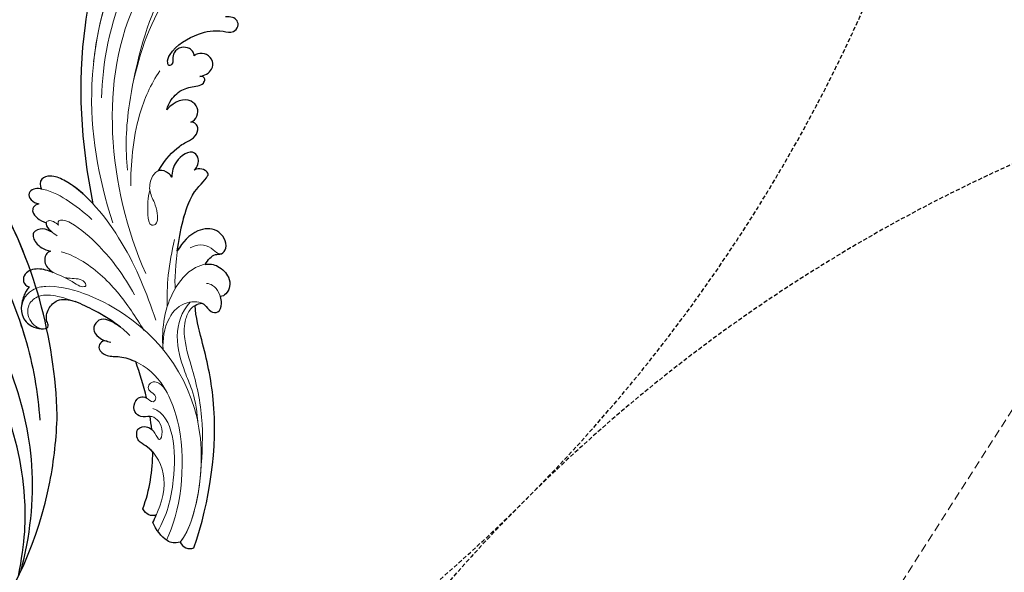
# Model space of a CAD drawing. Units: millimetres. Extents: x 282 to 2802, y 240 to 2022.
# Drawn here: x 717 to 868, y 792 to 878 of the extents above; entities that cross this region are included whole.
import ezdxf

# ---------------------------------------------------------------- set-up
doc = ezdxf.new("R2010")
doc.units = ezdxf.units.MM
doc.linetypes.add('HIDDEN', pattern=[9.525, 6.35, -3.175])
doc.layers.add('H&K Decorate detail1', color=251, linetype='Continuous', lineweight=5)
doc.layers.add('H&K Decorate detail2', color=252, linetype='Continuous', lineweight=0)
for name, color, linetype in [('H-06.木作(細線)', 8, 'Continuous'), ('H-08.木作(細線)', 8, 'Continuous'), ('IE-DIM', 3, 'Continuous'), ('文字', 2, 'Continuous')]:
    doc.layers.add(name, color=color, linetype=linetype)
doc.styles.add('CHINA', font='SIMPLEX.shx')
doc.styles.add('新細明體', font='txt')
doc.dimstyles.new('6', dxfattribs={"dimtxt": 15, "dimasz": 4.5, "dimexe": 3, "dimexo": 3, "dimgap": 0.3, "dimtad": 2, "dimdec": 0, "dimtxsty": '新細明體', "dimblk": 'ARCHTICK', "dimcen": 5, "dimclrd": 8, "dimclre": 8, "dimclrt": 4, "dimadec": 0, "dimazin": 0, "dimtfac": 1, "dimtdec": 0, "dimtix": 1, "dimtmove": 2, "dimatfit": 3, "dimldrblk": 'OPEN90', "dimfxl": 1.25, "dimlwd": 9, "dimlwe": 9, "dimarcsym": 0})
doc.dimstyles.new('DN-1', dxfattribs={"dimtxt": 2.6, "dimasz": 1, "dimexe": 1, "dimexo": 2, "dimgap": 0.5, "dimtad": 1, "dimdec": 0, "dimzin": 9, "dimdsep": 46, "dimtxsty": 'CHINA', "dimblk": 'ARCHTICK', "dimcen": 2, "dimdle": 1, "dimclrd": 5, "dimclre": 8, "dimclrt": 4, "dimadec": 1, "dimazin": 2, "dimtfac": 0.416667, "dimtdec": 0, "dimtix": 1, "dimtmove": 2, "dimatfit": 0, "dimldrblk": 'CCC', "dimfxl": 4, "dimfxlon": 1, "dimtzin": 0, "dimlwd": 25, "dimlwe": 25, "dimarcsym": 0})

# ---------------------------------------------------------------- blocks, each defined once
blk = doc.blocks.new('SE-21043L-d')
at = {"layer": 'H-08.木作(細線)'}
for points, knots in [([(38.47, -45.74), (39.89, -40.41), (41.72, -24.78), (31.92, -1.35), (15.69, 17.1), (0.8, 24.47), (-7.08, 27.78), (-9.67, 29.88), (-10.24, 32.1), (-9.38, 33.72), (-7.01, 34.64), (-4.55, 33.33), (-4.2, 31.11), (-5.46, 29.91), (-6.38, 29.93), (-6.83, 30.19)], [0.0331229, 0.0331229, 0.0331229, 0.0331229, 0.0720726, 0.1439001, 0.2028635, 0.2456558, 0.2593741, 0.2664972, 0.2706697, 0.2743599, 0.2805945, 0.2871209, 0.2913729, 0.2940158, 0.2972848, 0.2972848, 0.2972848, 0.2972848]), ([(38.47, -45.74), (39.89, -40.41), (41.72, -24.78), (31.92, -1.35), (15.69, 17.1), (0.8, 24.47), (-7.08, 27.78), (-9.67, 29.88), (-10.24, 32.1), (-9.38, 33.72), (-7.01, 34.64), (-4.55, 33.33), (-4.2, 31.11), (-5.46, 29.91), (-6.38, 29.93), (-6.83, 30.19)], [0.0331229, 0.0331229, 0.0331229, 0.0331229, 0.0720726, 0.1439001, 0.2028635, 0.2456558, 0.2593741, 0.2664972, 0.2706697, 0.2743599, 0.2805945, 0.2871209, 0.2913729, 0.2940158, 0.2972848, 0.2972848, 0.2972848, 0.2972848]), ([(9.8, 31.89), (9.36, 32.03), (8.41, 32.18), (7.17, 32), (7.41, 30.44), (8.74, 28.75), (10.76, 27.45), (18.12, 22.32), (29.96, 11.4), (38.92, -6.23), (41.12, -18.25), (41.37, -22.48)], [0, 0, 0, 0, 0.0031217, 0.0060446, 0.0090696, 0.0130459, 0.0194337, 0.0263641, 0.0774809, 0.1324703, 0.1635336, 0.1635336, 0.1635336, 0.1635336]), ([(39.48, 1.85), (37.75, 6.53), (32.41, 17.25), (24.66, 25.33), (21.31, 30.61)], [0.27834094, 0.27834094, 0.27834094, 0.27834094, 0.31216456, 0.36055954, 0.36055954, 0.36055954, 0.36055954]), ([(38.09, -46.56), (39.14, -41.18), (39.73, -27.23), (31.25, -7.38), (15.28, 9.3), (2.11, 12.43), (-5.79, 10.72), (-8.55, 9.38), (-9.82, 8.12), (-9.96, 7.7)], [0.0024791, 0.0024791, 0.0024791, 0.0024791, 0.0265203, 0.0996024, 0.1489395, 0.1813608, 0.1982153, 0.2039707, 0.2068306, 0.2068306, 0.2068306, 0.2068306]), ([(38.18, -6.87), (38.5, -7.8), (40.14, -12.93), (41.12, -18.25), (41.37, -22.48)], [0.12545575, 0.12545575, 0.12545575, 0.12545575, 0.13247027, 0.16353364, 0.16353364, 0.16353364, 0.16353364]), ([(32.45, -56.03), (37.55, -48.93), (42.62, -37.69), (43.96, -25.19), (44.06, -21.69)], [0.13093631, 0.13093631, 0.13093631, 0.13093631, 0.19226744, 0.21577275, 0.21577275, 0.21577275, 0.21577275])]:
    blk.add_open_spline(points, degree=3, knots=knots, dxfattribs=at)
blk.add_open_spline([(44.06, -21.69), (43.72, -9.74), (40.35, 2.35), (34.64, 12.16)], degree=3, dxfattribs=at)
blk = doc.blocks.new('SE-21036L')
blk.add_arc((7.44, -104.71), 1.63, 212.7964, 302.3185)
for points, knots in [([(-16.39, -56.69), (-19.88, -47.68), (-24.45, -29.7), (-20.32, -3.73), (-11.77, 14.64), (-3.88, 23.22), (1.87, 46.93), (-6.71, 61.52), (-13.41, 67.27)], [0.1170697, 0.1170697, 0.1170697, 0.1170697, 0.1820716, 0.2516067, 0.2889631, 0.3296509, 0.3825691, 0.428945, 0.428945, 0.428945, 0.428945]), ([(-5.15, -31.44), (-5.18, -31.26), (-5.39, -30.8), (-6.22, -30.33), (-7.37, -30.42), (-8.37, -31.3), (-8.35, -32.45), (-8.12, -33.17), (-8.67, -33.83), (-9.15, -32.98), (-8.61, -30.65), (-5.51, -28.01), (-2.53, -26.8), (0.1, -27.01), (0.82, -25.79), (0.35, -24.55), (-0.69, -24.45), (-1.45, -24.69)], [0, 0, 0, 0, 0.00126968, 0.00305439, 0.00613671, 0.00945299, 0.01151981, 0.01306293, 0.01476833, 0.0161135, 0.01963456, 0.03292604, 0.04218304, 0.04548676, 0.04766407, 0.04972405, 0.05408532, 0.05408532, 0.05408532, 0.05408532]), ([(-3.74, -34.43), (-3.39, -34.3), (-2.74, -33.98), (-1.97, -32.94), (-2.05, -31.67), (-3.22, -30.76), (-4.48, -30.86), (-5, -31.26), (-5.15, -31.44)], [0, 0, 0, 0, 0.00269841, 0.00520077, 0.00819474, 0.01153722, 0.01468556, 0.01619685, 0.01619685, 0.01619685, 0.01619685]), ([(-7.81, -40.38), (-7.75, -39.85), (-7.44, -38.47), (-5.99, -36.64), (-4.16, -36.08), (-2.99, -35.55), (-2.75, -34.51), (-3.35, -34.29), (-3.74, -34.43)], [0, 0, 0, 0, 0.0039822, 0.00983924, 0.01535744, 0.01778846, 0.01926878, 0.02147668, 0.02147668, 0.02147668, 0.02147668]), ([(-3.81, -41.62), (-3.44, -41.38), (-2.96, -40.57), (-3.07, -39.09), (-5.14, -37.82), (-6.78, -38.79), (-7.81, -40.38)], [0, 0, 0, 0, 0.00316934, 0.00622221, 0.00952836, 0.01858236, 0.01858236, 0.01858236, 0.01858236]), ([(-7.4, -49.85), (-6.88, -48.43), (-5.85, -46.41), (-3.92, -44.67), (-2.73, -43.83), (-2.42, -42.39), (-2.98, -41.68), (-3.55, -41.52), (-3.81, -41.62)], [0.05152856, 0.05152856, 0.05152856, 0.05152856, 0.06172113, 0.06651063, 0.07028383, 0.07330076, 0.07493419, 0.07687482, 0.07687482, 0.07687482, 0.07687482]), ([(-2, -48.78), (-1.8, -48.52), (-1.52, -47.89), (-1.6, -46.85), (-2.98, -45.46), (-5.28, -47.82), (-5.33, -49.65), (-5.19, -50.45)], [0, 0, 0, 0, 0.00241085, 0.00439649, 0.00679763, 0.01432703, 0.02008042, 0.02008042, 0.02008042, 0.02008042]), ([(-2.34, -61.51), (-2.49, -58.4), (-2.29, -52.35), (0.12, -50), (0.33, -48.62), (-1.35, -48.17), (-2, -48.78)], [0.01386965, 0.01386965, 0.01386965, 0.01386965, 0.03093131, 0.04294324, 0.04561678, 0.04962542, 0.04962542, 0.04962542, 0.04962542]), ([(-5.19, -50.45), (-5.36, -50.27), (-5.96, -49.82), (-6.89, -49.61), (-7.35, -49.82), (-7.4, -49.85)], [0.002319408, 0.002319408, 0.002319408, 0.002319408, 0.004198352, 0.007849213, 0.008246759, 0.008246759, 0.008246759, 0.008246759]), ([(-16.39, -56.69), (-18.02, -55.46), (-20.45, -54.03), (-23.37, -53.41), (-25.21, -54.18), (-24.97, -55.42), (-24.62, -55.84)], [0.04941628, 0.04941628, 0.04941628, 0.04941628, 0.06248793, 0.06783889, 0.0712345, 0.07503264, 0.07503264, 0.07503264, 0.07503264]), ([(-24.62, -55.84), (-24.7, -55.84), (-25.11, -55.85), (-25.83, -55.93), (-26.66, -56.87), (-25.96, -57.9), (-25.09, -58.14), (-24.64, -58.19)], [0.02194598, 0.02194598, 0.02194598, 0.02194598, 0.02248805, 0.0249297, 0.02730199, 0.03017956, 0.03327979, 0.03327979, 0.03327979, 0.03327979]), ([(2.24, -62.78), (2.55, -62.03), (3.18, -60.91), (4.55, -60.86), (5.37, -59.21), (3.25, -56.7), (-0.51, -57.84), (-1.79, -60.03), (-2.34, -61.51)], [0.10599606, 0.10599606, 0.10599606, 0.10599606, 0.11073453, 0.11322268, 0.11615434, 0.12346834, 0.13037889, 0.14075556, 0.14075556, 0.14075556, 0.14075556]), ([(-24.64, -58.19), (-24.99, -58.34), (-25.46, -58.87), (-25.37, -59.94), (-24.11, -60.69), (-22.97, -60.85)], [0, 0, 0, 0, 0.00224317, 0.00470423, 0.01129185, 0.01129185, 0.01129185, 0.01129185]), ([(-22.97, -60.85), (-22.98, -60.99), (-22.81, -61.46), (-22.25, -61.86), (-21.83, -62.1)], [0.005684058, 0.005684058, 0.005684058, 0.005684058, 0.007031959, 0.010080707, 0.010080707, 0.010080707, 0.010080707]), ([(2.24, -62.78), (2.87, -62.56), (4.26, -62.47), (6.3, -63.95), (6.65, -65.41), (6.42, -66.5), (5.76, -67.2), (5.44, -67.24)], [0.03484409, 0.03484409, 0.03484409, 0.03484409, 0.03959566, 0.04458309, 0.04844096, 0.05183473, 0.05388528, 0.05388528, 0.05388528, 0.05388528]), ([(-21.56, -65.04), (-21.84, -65.15), (-22.27, -65.73), (-22.23, -67.14), (-21.35, -67.82), (-20.59, -68.19)], [0, 0, 0, 0, 0.002056659, 0.004829506, 0.009427622, 0.009427622, 0.009427622, 0.009427622]), ([(-20.59, -68.19), (-21.4, -68.03), (-22.93, -67.83), (-24.83, -68.73), (-25.03, -70.43), (-24.27, -71), (-23.82, -71.04)], [0.03652292, 0.03652292, 0.03652292, 0.03652292, 0.04235523, 0.04785947, 0.05089671, 0.05376617, 0.05376617, 0.05376617, 0.05376617]), ([(2.82, -68.76), (2.98, -68.79), (3.61, -69.02), (4.11, -69.89), (5.76, -69.83), (5.91, -68.42), (5.61, -67.55), (5.44, -67.24)], [0.02504842, 0.02504842, 0.02504842, 0.02504842, 0.02629163, 0.03030657, 0.03303273, 0.03647729, 0.03874322, 0.03874322, 0.03874322, 0.03874322]), ([(8.32, -106.08), (9.48, -98.71), (9.1, -86.53), (4.41, -75.53), (2.27, -71.08), (1.84, -69.29)], [0, 0, 0, 0, 0.05439556, 0.07794486, 0.09135455, 0.09135455, 0.09135455, 0.09135455]), ([(-23.82, -71.04), (-24.01, -71.33), (-24.27, -72.03), (-24.49, -73.05), (-24.46, -74.1)], [0, 0, 0, 0, 0.002467737, 0.005625275, 0.005625275, 0.005625275, 0.005625275]), ([(-24.46, -74.02), (-24.45, -74.65), (-24.01, -76.05), (-21.9, -77.4), (-19.34, -76.92), (-20.49, -75.43), (-20.45, -73.83), (-19.07, -71.84), (-17.46, -71.86), (-16.44, -72)], [0.13481983, 0.13481983, 0.13481983, 0.13481983, 0.13847665, 0.14292579, 0.14897164, 0.1507446, 0.15560894, 0.15992704, 0.16638692, 0.16638692, 0.16638692, 0.16638692]), ([(-8.85, -74.64), (-10.15, -73.94), (-12.87, -72.89), (-15.36, -72.21), (-16.44, -72)], [0.00511905, 0.00511905, 0.00511905, 0.00511905, 0.01616095, 0.02419805, 0.02419805, 0.02419805, 0.02419805]), ([(-8.85, -74.64), (-9.6, -74.31), (-11.11, -73.61), (-12.65, -74.18), (-13.11, -75.85), (-11.76, -77.01), (-10.61, -77.15), (-9.92, -77.16)], [0, 0, 0, 0, 0.00573661, 0.00950536, 0.01266058, 0.01617461, 0.02097933, 0.02097933, 0.02097933, 0.02097933]), ([(-10.5, -77.13), (-11.09, -77.1), (-11.64, -77.61), (-11.63, -78.69), (-10.07, -79.54), (-8.39, -78.99), (-6.64, -79.18), (-5.71, -79.42), (-5.61, -79.44)], [0, 0, 0, 0, 0.00191435, 0.00412477, 0.00713979, 0.01195087, 0.01769338, 0.01837367, 0.01837367, 0.01837367, 0.01837367]), ([(-1.92, -87.36), (-2.4, -87.42), (-3.14, -87.87), (-4.57, -87.19), (-4.79, -85.74), (-4.12, -84.6), (-3.33, -84.5), (-2.98, -84.64), (-2.96, -84.65)], [0.0575211, 0.0575211, 0.0575211, 0.0575211, 0.06130234, 0.06407111, 0.06746334, 0.07036929, 0.07250906, 0.07264448, 0.07264448, 0.07264448, 0.07264448]), ([(-0.55, -92.69), (-0.93, -92.39), (-1.72, -91.91), (-3.01, -91.53), (-3.49, -90.66), (-3.56, -89.31), (-2.35, -88.89), (-1.55, -89.16), (-1.32, -89.29)], [0.02721579, 0.02721579, 0.02721579, 0.02721579, 0.03037707, 0.03335959, 0.03576179, 0.03802553, 0.04189201, 0.04353129, 0.04353129, 0.04353129, 0.04353129]), ([(1.72, -102.14), (1.35, -102.34), (0.5, -102.51), (-0.19, -101.94), (-0.5, -101.56)], [0, 0, 0, 0, 0.002724819, 0.00593447, 0.00593447, 0.00593447, 0.00593447]), ([(6.07, -105.59), (5.29, -106), (3.75, -105.92), (2.06, -104.38), (1.42, -103.38)], [0, 0, 0, 0, 0.00496702, 0.01295402, 0.01295402, 0.01295402, 0.01295402])]:
    blk.add_open_spline(points, degree=3, knots=knots)
blk.add_spline([(-21.83, -62.1), (-23.34, -61.87), (-24.62, -62.71), (-23.98, -64.14), (-22.98, -64.74), (-21.56, -65.04)], degree=3)
for points in [[(1.84, -69.29), (2.13, -69.05), (2.47, -68.86), (2.82, -68.76)], [(-2.96, -84.65), (-3.77, -82.76), (-4.65, -81.19), (-5.61, -79.44)], [(-1.32, -89.29), (-1.51, -88.61), (-1.72, -87.97), (-1.92, -87.36)], [(-0.5, -101.56), (0.07, -98.51), (-0.07, -95.46), (-0.55, -92.69)], [(1.42, -103.38), (1.52, -102.97), (1.62, -102.56), (1.72, -102.14)]]:
    blk.add_open_spline(points, degree=3)
at = {"layer": 'H&K Decorate detail1'}
blk.add_arc((7.44, -104.71), 1.63, 212.7964, 302.3185, dxfattribs=at)
for points, knots in [([(-16.39, -56.69), (-19.88, -47.68), (-24.45, -29.7), (-20.32, -3.73), (-11.77, 14.64), (-3.88, 23.22), (1.87, 46.93), (-6.71, 61.52), (-13.41, 67.27)], [0.1170697, 0.1170697, 0.1170697, 0.1170697, 0.1820716, 0.2516067, 0.2889631, 0.3296509, 0.3825691, 0.428945, 0.428945, 0.428945, 0.428945]), ([(-20.21, -35.13), (-20.71, -28), (-18.97, -14.79), (-10.13, 2.54), (2.72, 3.12), (7.75, 1.35), (8.77, 0.12), (8.67, -0.72), (8.44, -0.88), (8.24, -0.91)], [0.0601835, 0.0601835, 0.0601835, 0.0601835, 0.1116368, 0.1529294, 0.1843991, 0.1900614, 0.1930092, 0.1934582, 0.1949679, 0.1949679, 0.1949679, 0.1949679]), ([(-6.49, -65.82), (-10.6, -59.84), (-16.7, -45.86), (-17.38, -28.46), (-12.93, -17.51), (-9.44, -15.09), (-9.03, -12.27), (-10.21, -11.86), (-10.8, -11.9)], [0, 0, 0, 0, 0.0532652, 0.1047815, 0.1232368, 0.1309986, 0.1354256, 0.1388796, 0.1388796, 0.1388796, 0.1388796]), ([(-5.15, -31.44), (-5.18, -31.26), (-5.39, -30.8), (-6.22, -30.33), (-7.37, -30.42), (-8.37, -31.3), (-8.35, -32.45), (-8.12, -33.17), (-8.67, -33.83), (-9.15, -32.98), (-8.61, -30.65), (-5.51, -28.01), (-2.53, -26.8), (0.1, -27.01), (0.82, -25.79), (0.35, -24.55), (-0.69, -24.45), (-1.45, -24.69)], [0, 0, 0, 0, 0.00126968, 0.00305439, 0.00613671, 0.00945299, 0.01151981, 0.01306293, 0.01476833, 0.0161135, 0.01963456, 0.03292604, 0.04218304, 0.04548676, 0.04766407, 0.04972405, 0.05408532, 0.05408532, 0.05408532, 0.05408532]), ([(-3.74, -34.43), (-3.39, -34.3), (-2.74, -33.98), (-1.97, -32.94), (-2.05, -31.67), (-3.22, -30.76), (-4.48, -30.86), (-5, -31.26), (-5.15, -31.44)], [0, 0, 0, 0, 0.00269841, 0.00520077, 0.00819474, 0.01153722, 0.01468556, 0.01619685, 0.01619685, 0.01619685, 0.01619685]), ([(-7.81, -40.38), (-7.75, -39.85), (-7.44, -38.47), (-5.99, -36.64), (-4.16, -36.08), (-2.99, -35.55), (-2.75, -34.51), (-3.35, -34.29), (-3.74, -34.43)], [0, 0, 0, 0, 0.0039822, 0.00983924, 0.01535744, 0.01778846, 0.01926878, 0.02147668, 0.02147668, 0.02147668, 0.02147668]), ([(-3.81, -41.62), (-3.44, -41.38), (-2.96, -40.57), (-3.07, -39.09), (-5.14, -37.82), (-6.78, -38.79), (-7.81, -40.38)], [0, 0, 0, 0, 0.00316934, 0.00622221, 0.00952836, 0.01858236, 0.01858236, 0.01858236, 0.01858236]), ([(-7.4, -49.85), (-6.88, -48.43), (-5.85, -46.41), (-3.92, -44.67), (-2.73, -43.83), (-2.42, -42.39), (-2.98, -41.68), (-3.55, -41.52), (-3.81, -41.62)], [0.05152856, 0.05152856, 0.05152856, 0.05152856, 0.06172113, 0.06651063, 0.07028383, 0.07330076, 0.07493419, 0.07687482, 0.07687482, 0.07687482, 0.07687482]), ([(-2, -48.78), (-1.8, -48.52), (-1.52, -47.89), (-1.6, -46.85), (-2.98, -45.46), (-5.28, -47.82), (-5.33, -49.65), (-5.19, -50.45)], [0, 0, 0, 0, 0.00241085, 0.00439649, 0.00679763, 0.01432703, 0.02008042, 0.02008042, 0.02008042, 0.02008042]), ([(-1.63, -67.3), (-2.23, -65.05), (-3.34, -53.38), (0.12, -50), (0.33, -48.62), (-1.35, -48.17), (-2, -48.78)], [0, 0, 0, 0, 0.03093131, 0.04294324, 0.04561678, 0.04962542, 0.04962542, 0.04962542, 0.04962542]), ([(-5.19, -50.45), (-5.36, -50.27), (-5.96, -49.82), (-7.36, -49.5), (-8.36, -50.93), (-8.42, -53.15), (-7.14, -54.69), (-6.42, -56.14), (-6.1, -57.51), (-6.45, -58.24), (-7.32, -58.44), (-8.11, -55.91), (-8.26, -54.23), (-8.17, -53.05)], [0.00231941, 0.00231941, 0.00231941, 0.00231941, 0.00419835, 0.00784921, 0.01131101, 0.01608491, 0.02100263, 0.02508231, 0.02805515, 0.0295157, 0.03063535, 0.03444354, 0.04263569, 0.04263569, 0.04263569, 0.04263569]), ([(-3.67, -72.62), (-5.99, -68.57), (-9.45, -62.58), (-18.34, -54.48), (-23.37, -53.41), (-25.21, -54.18), (-24.97, -55.42), (-24.62, -55.84)], [0, 0, 0, 0, 0.03361153, 0.06248793, 0.06783889, 0.0712345, 0.07503264, 0.07503264, 0.07503264, 0.07503264]), ([(-24.62, -55.84), (-24.7, -55.84), (-25.11, -55.85), (-25.83, -55.93), (-26.66, -56.87), (-25.96, -57.9), (-25.09, -58.14), (-24.64, -58.19)], [0.02194598, 0.02194598, 0.02194598, 0.02194598, 0.02248805, 0.0249297, 0.02730199, 0.03017956, 0.03327979, 0.03327979, 0.03327979, 0.03327979]), ([(2.24, -62.78), (2.55, -62.03), (3.18, -60.91), (4.55, -60.86), (5.37, -59.21), (3.25, -56.7), (-0.51, -57.84), (-1.79, -60.03), (-2.34, -61.51)], [0.10599606, 0.10599606, 0.10599606, 0.10599606, 0.11073453, 0.11322268, 0.11615434, 0.12346834, 0.13037889, 0.14075556, 0.14075556, 0.14075556, 0.14075556]), ([(-24.64, -58.19), (-24.99, -58.34), (-25.46, -58.87), (-25.37, -59.94), (-24.11, -60.69), (-22.97, -60.85)], [0, 0, 0, 0, 0.00224317, 0.00470423, 0.01129185, 0.01129185, 0.01129185, 0.01129185]), ([(-21.06, -60.88), (-21.27, -60.69), (-21.82, -60.43), (-22.66, -60.35), (-23.04, -60.76), (-22.81, -61.64), (-21.64, -62.23), (-20.96, -62.51)], [0, 0, 0, 0, 0.00222109, 0.0039515, 0.00525158, 0.00703196, 0.01215736, 0.01215736, 0.01215736, 0.01215736]), ([(-1.81, -76.79), (-2.27, -75.19), (-2.68, -71.72), (-1.91, -67.34), (0.21, -63.44), (3.69, -62.06), (6.3, -63.95), (6.65, -65.41), (6.42, -66.5), (5.76, -67.2), (5.44, -67.24)], [0, 0, 0, 0, 0.00960472, 0.0196616, 0.0310838, 0.03959566, 0.04458309, 0.04844096, 0.05183473, 0.05388528, 0.05388528, 0.05388528, 0.05388528]), ([(-21.56, -65.04), (-21.84, -65.15), (-22.27, -65.73), (-22.23, -67.14), (-21.35, -67.82), (-20.59, -68.19)], [0, 0, 0, 0, 0.002056659, 0.004829506, 0.009427622, 0.009427622, 0.009427622, 0.009427622]), ([(-18.69, -68.64), (-18.41, -68.64), (-17.5, -68.61), (-15.94, -68.2), (-14.99, -69.35), (-15.99, -69.67), (-17.71, -68.86), (-20.21, -68.22), (-22.87, -67.8), (-24.83, -68.73), (-25.03, -70.43), (-24.27, -71), (-23.82, -71.04)], [0.01463663, 0.01463663, 0.01463663, 0.01463663, 0.01548989, 0.0205688, 0.02325727, 0.02522522, 0.02816331, 0.03606332, 0.04235523, 0.04785947, 0.05089671, 0.05376617, 0.05376617, 0.05376617, 0.05376617]), ([(2.82, -68.76), (2.98, -68.79), (3.61, -69.02), (4.11, -69.89), (5.76, -69.83), (5.91, -68.42), (5.61, -67.55), (5.44, -67.24)], [0.02504842, 0.02504842, 0.02504842, 0.02504842, 0.02629163, 0.03030657, 0.03303273, 0.03647729, 0.03874322, 0.03874322, 0.03874322, 0.03874322]), ([(7.37, -95.41), (7.09, -92.61), (6.53, -86.95), (3.86, -80.11), (1.17, -75.27), (0.6, -71.96), (1.19, -69.68), (2.27, -68.93), (2.82, -68.76)], [0, 0, 0, 0, 0.02006242, 0.04043939, 0.05193864, 0.05940669, 0.06388498, 0.06798006, 0.06798006, 0.06798006, 0.06798006]), ([(8.32, -106.08), (9.48, -98.71), (9.1, -86.53), (4.41, -75.53), (2.27, -71.08), (1.84, -69.29)], [0, 0, 0, 0, 0.05439556, 0.07794486, 0.09135455, 0.09135455, 0.09135455, 0.09135455]), ([(-23.82, -71.04), (-24.01, -71.33), (-24.27, -72.03), (-24.49, -73.05), (-24.46, -74.1)], [0, 0, 0, 0, 0.002467737, 0.005625275, 0.005625275, 0.005625275, 0.005625275]), ([(-24.46, -74.02), (-24.45, -74.65), (-24.01, -76.05), (-21.9, -77.4), (-19.34, -76.92), (-20.49, -75.43), (-20.45, -73.83), (-19.07, -71.84), (-17.46, -71.86), (-16.44, -72)], [0.13481983, 0.13481983, 0.13481983, 0.13481983, 0.13847665, 0.14292579, 0.14897164, 0.1507446, 0.15560894, 0.15992704, 0.16638692, 0.16638692, 0.16638692, 0.16638692]), ([(-8.85, -74.64), (-10.15, -73.94), (-12.87, -72.89), (-15.36, -72.21), (-16.44, -72)], [0.00511905, 0.00511905, 0.00511905, 0.00511905, 0.01616095, 0.02419805, 0.02419805, 0.02419805, 0.02419805]), ([(-8.85, -74.64), (-9.6, -74.31), (-11.11, -73.61), (-12.65, -74.18), (-13.11, -75.85), (-11.76, -77.01), (-10.61, -77.15), (-9.92, -77.16)], [0, 0, 0, 0, 0.00573661, 0.00950536, 0.01266058, 0.01617461, 0.02097933, 0.02097933, 0.02097933, 0.02097933]), ([(-10.5, -77.13), (-11.09, -77.1), (-11.64, -77.61), (-11.63, -78.69), (-10.07, -79.54), (-8.39, -78.99), (-2.21, -79.66), (4.94, -89.08), (5.23, -101.22), (3.97, -105.68)], [0, 0, 0, 0, 0.00191435, 0.00412477, 0.00713979, 0.01195087, 0.01769338, 0.04670103, 0.08870194, 0.08870194, 0.08870194, 0.08870194]), ([(1.42, -103.38), (2.01, -101.01), (2.95, -96.91), (-0.2, -92.35), (-3.01, -91.53), (-3.49, -90.66), (-3.56, -89.31), (-2.12, -88.81), (-0.74, -89.56), (0.3, -91.21), (0.58, -88.54), (-1.57, -86.81), (-3.05, -87.91), (-4.57, -87.19), (-4.79, -85.74), (-4.12, -84.6), (-2.93, -84.46), (-1.9, -85.48), (-1.35, -84.26), (-2.22, -83.68), (-3.06, -83.39), (-3.02, -82.36), (-2.18, -81.86), (-0.96, -82.18), (-0.36, -82.88), (0.06, -83.37)], [0, 0, 0, 0, 0.01713448, 0.03037707, 0.03335959, 0.03576179, 0.03802553, 0.04189201, 0.04500887, 0.04772904, 0.05071001, 0.05684835, 0.06130234, 0.06407111, 0.06746334, 0.07036929, 0.07250906, 0.07527932, 0.07700796, 0.07902001, 0.08136744, 0.08307532, 0.08526003, 0.0872365, 0.09165574, 0.09165574, 0.09165574, 0.09165574]), ([(1.72, -102.14), (1.35, -102.34), (0.5, -102.51), (-0.19, -101.94), (-0.5, -101.56)], [0, 0, 0, 0, 0.002724819, 0.00593447, 0.00593447, 0.00593447, 0.00593447]), ([(6.07, -105.59), (5.29, -106), (3.75, -105.92), (2.06, -104.38), (1.42, -103.38)], [0, 0, 0, 0, 0.00496702, 0.01295402, 0.01295402, 0.01295402, 0.01295402])]:
    blk.add_open_spline(points, degree=3, knots=knots, dxfattribs=at)
blk.add_spline([(-21.83, -62.1), (-23.34, -61.87), (-24.62, -62.71), (-23.98, -64.14), (-22.98, -64.74), (-21.56, -65.04)], degree=3, dxfattribs=at)
for points in [[(-2.96, -84.65), (-3.77, -82.76), (-4.65, -81.19), (-5.61, -79.44)], [(-1.32, -89.29), (-1.51, -88.61), (-1.72, -87.97), (-1.92, -87.36)], [(-0.5, -101.56), (0.07, -98.51), (-0.07, -95.46), (-0.55, -92.69)], [(6.07, -105.59), (7.17, -103.84), (7.7, -99.74), (7.37, -95.41)]]:
    blk.add_open_spline(points, degree=3, dxfattribs=at)
at = {"layer": 'H&K Decorate detail2'}
blk.add_arc((7.44, -104.71), 1.63, 212.7964, 302.3185, dxfattribs=at)
for points, knots in [([(-16.39, -56.69), (-19.88, -47.68), (-24.45, -29.7), (-20.32, -3.73), (-11.77, 14.64), (-3.88, 23.22), (1.87, 46.93), (-6.71, 61.52), (-13.41, 67.27)], [0.1170697, 0.1170697, 0.1170697, 0.1170697, 0.1820716, 0.2516067, 0.2889631, 0.3296509, 0.3825691, 0.428945, 0.428945, 0.428945, 0.428945]), ([(-12.86, -59.03), (-16.4, -52.56), (-21.72, -37.79), (-19.57, -15.96), (-10.13, 2.54), (2.72, 3.12), (7.75, 1.35), (8.77, 0.12), (8.67, -0.78), (7.98, -1.09), (6.88, -0.12), (5.92, 0.29), (5.25, 0.49)], [0, 0, 0, 0, 0.051766, 0.1116368, 0.1529294, 0.1843991, 0.1900614, 0.1930092, 0.1934582, 0.1953649, 0.197883, 0.2031073, 0.2031073, 0.2031073, 0.2031073]), ([(-13.64, -36.86), (-13.55, -29.83), (-11.52, -19.81), (-7.3, -9.39), (-4.64, -4.79)], [0, 0, 0, 0, 0.03728177, 0.07239847, 0.07239847, 0.07239847, 0.07239847]), ([(-6.49, -65.82), (-10.6, -59.84), (-16.7, -45.86), (-17.38, -28.46), (-12.93, -17.51), (-9.44, -15.09), (-9.03, -12.27), (-10.21, -11.86), (-10.8, -11.9)], [0, 0, 0, 0, 0.0532652, 0.1047815, 0.1232368, 0.1309986, 0.1354256, 0.1388796, 0.1388796, 0.1388796, 0.1388796]), ([(-13.84, -13), (-15.1, -15.14), (-19.03, -26.31), (-18.78, -35.2), (-18.05, -40.36)], [0, 0, 0, 0, 0.02108118, 0.06657816, 0.06657816, 0.06657816, 0.06657816]), ([(1.44, -12.54), (0.24, -12.33), (-2.87, -13.2), (-8.27, -17.17), (-12.92, -26.72), (-14.2, -39.24), (-13.05, -47.49), (-12.09, -50.61)], [0.0172966, 0.0172966, 0.0172966, 0.0172966, 0.0255763, 0.0423339, 0.0639201, 0.0998989, 0.1253288, 0.1253288, 0.1253288, 0.1253288]), ([(-5.15, -31.44), (-5.18, -31.26), (-5.39, -30.8), (-6.22, -30.33), (-7.37, -30.42), (-8.37, -31.3), (-8.35, -32.45), (-8.12, -33.17), (-8.67, -33.83), (-9.15, -32.98), (-8.61, -30.65), (-5.51, -28.01), (-2.53, -26.8), (0.1, -27.01), (0.82, -25.79), (0.35, -24.55), (-0.69, -24.45), (-1.45, -24.69)], [0, 0, 0, 0, 0.00126968, 0.00305439, 0.00613671, 0.00945299, 0.01151981, 0.01306293, 0.01476833, 0.0161135, 0.01963456, 0.03292604, 0.04218304, 0.04548676, 0.04766407, 0.04972405, 0.05408532, 0.05408532, 0.05408532, 0.05408532]), ([(-3.74, -34.43), (-3.39, -34.3), (-2.74, -33.98), (-1.97, -32.94), (-2.05, -31.67), (-3.22, -30.76), (-4.48, -30.86), (-5, -31.26), (-5.15, -31.44)], [0, 0, 0, 0, 0.00269841, 0.00520077, 0.00819474, 0.01153722, 0.01468556, 0.01619685, 0.01619685, 0.01619685, 0.01619685]), ([(-9.95, -34.68), (-10.94, -36.91), (-12.48, -43.2), (-11.74, -49.85), (-11.19, -52.89)], [0, 0, 0, 0, 0.01715218, 0.04396786, 0.04396786, 0.04396786, 0.04396786]), ([(-7.81, -40.38), (-7.75, -39.85), (-7.44, -38.47), (-5.99, -36.64), (-4.16, -36.08), (-2.99, -35.55), (-2.75, -34.51), (-3.35, -34.29), (-3.74, -34.43)], [0, 0, 0, 0, 0.0039822, 0.00983924, 0.01535744, 0.01778846, 0.01926878, 0.02147668, 0.02147668, 0.02147668, 0.02147668]), ([(-3.81, -41.62), (-3.44, -41.38), (-2.96, -40.57), (-3.07, -39.09), (-5.14, -37.82), (-6.78, -38.79), (-7.81, -40.38)], [0, 0, 0, 0, 0.00316934, 0.00622221, 0.00952836, 0.01858236, 0.01858236, 0.01858236, 0.01858236]), ([(-7.4, -49.85), (-6.88, -48.43), (-5.85, -46.41), (-3.92, -44.67), (-2.73, -43.83), (-2.42, -42.39), (-2.98, -41.68), (-3.55, -41.52), (-3.81, -41.62)], [0.05152856, 0.05152856, 0.05152856, 0.05152856, 0.06172113, 0.06651063, 0.07028383, 0.07330076, 0.07493419, 0.07687482, 0.07687482, 0.07687482, 0.07687482]), ([(-2, -48.78), (-1.8, -48.52), (-1.52, -47.89), (-1.6, -46.85), (-2.98, -45.46), (-5.28, -47.82), (-5.33, -49.65), (-5.19, -50.45)], [0, 0, 0, 0, 0.00241085, 0.00439649, 0.00679763, 0.01432703, 0.02008042, 0.02008042, 0.02008042, 0.02008042]), ([(-1.63, -67.3), (-2.23, -65.05), (-3.34, -53.38), (0.12, -50), (0.33, -48.62), (-1.35, -48.17), (-2, -48.78)], [0, 0, 0, 0, 0.03093131, 0.04294324, 0.04561678, 0.04962542, 0.04962542, 0.04962542, 0.04962542]), ([(-5.19, -50.45), (-5.36, -50.27), (-5.96, -49.82), (-7.36, -49.5), (-8.36, -50.93), (-8.42, -53.15), (-7.14, -54.69), (-6.42, -56.14), (-6.1, -57.51), (-6.45, -58.24), (-7.32, -58.44), (-8.11, -55.91), (-8.26, -54.23), (-8.17, -53.05)], [0.00231941, 0.00231941, 0.00231941, 0.00231941, 0.00419835, 0.00784921, 0.01131101, 0.01608491, 0.02100263, 0.02508231, 0.02805515, 0.0295157, 0.03063535, 0.03444354, 0.04263569, 0.04263569, 0.04263569, 0.04263569]), ([(-3.67, -72.62), (-5.99, -68.57), (-9.45, -62.58), (-18.34, -54.48), (-23.37, -53.41), (-25.21, -54.18), (-24.97, -55.42), (-24.62, -55.84)], [0, 0, 0, 0, 0.03361153, 0.06248793, 0.06783889, 0.0712345, 0.07503264, 0.07503264, 0.07503264, 0.07503264]), ([(-16.18, -59.08), (-17.62, -58.15), (-20.26, -56.72), (-23.76, -55.69), (-25.83, -55.93), (-26.66, -56.87), (-25.96, -57.9), (-25.09, -58.14), (-24.64, -58.19)], [0, 0, 0, 0, 0.01200882, 0.02248805, 0.0249297, 0.02730199, 0.03017956, 0.03327979, 0.03327979, 0.03327979, 0.03327979]), ([(2.24, -62.78), (2.55, -62.03), (3.18, -60.91), (4.55, -60.86), (5.37, -59.21), (3.25, -56.7), (-0.51, -57.84), (-1.79, -60.03), (-2.34, -61.51)], [0.10599606, 0.10599606, 0.10599606, 0.10599606, 0.11073453, 0.11322268, 0.11615434, 0.12346834, 0.13037889, 0.14075556, 0.14075556, 0.14075556, 0.14075556]), ([(-24.64, -58.19), (-24.99, -58.34), (-25.46, -58.87), (-25.37, -59.94), (-24.11, -60.69), (-22.97, -60.85)], [0, 0, 0, 0, 0.00224317, 0.00470423, 0.01129185, 0.01129185, 0.01129185, 0.01129185]), ([(-21.06, -60.88), (-21.27, -60.69), (-21.82, -60.43), (-22.66, -60.35), (-23.04, -60.76), (-22.81, -61.64), (-21.64, -62.23), (-20.96, -62.51)], [0, 0, 0, 0, 0.00222109, 0.0039515, 0.00525158, 0.00703196, 0.01215736, 0.01215736, 0.01215736, 0.01215736]), ([(-7.62, -69.36), (-9.75, -66.68), (-13.32, -63.38), (-17.89, -60.6), (-20.32, -59.85), (-21.25, -60.13), (-21.22, -60.65), (-21.06, -60.88)], [0, 0, 0, 0, 0.02094053, 0.03430019, 0.03733383, 0.0388003, 0.04043661, 0.04043661, 0.04043661, 0.04043661]), ([(-2.34, -70.25), (-2.67, -68.7), (-3.22, -65.22), (-3.17, -61.71), (-3.06, -59.87)], [0, 0, 0, 0, 0.01156842, 0.02484088, 0.02484088, 0.02484088, 0.02484088]), ([(4.44, -60.7), (4.24, -60.8), (3.59, -60.81), (2.77, -59.98), (0.96, -59.8), (-0.04, -60.34), (-0.48, -60.7)], [0, 0, 0, 0, 0.0010657, 0.00445527, 0.00853109, 0.01248891, 0.01248891, 0.01248891, 0.01248891]), ([(-1.81, -76.79), (-2.27, -75.19), (-2.68, -71.72), (-1.91, -67.34), (0.21, -63.44), (3.69, -62.06), (6.3, -63.95), (6.65, -65.41), (6.42, -66.5), (5.76, -67.2), (5.44, -67.24)], [0, 0, 0, 0, 0.00960472, 0.0196616, 0.0310838, 0.03959566, 0.04458309, 0.04844096, 0.05183473, 0.05388528, 0.05388528, 0.05388528, 0.05388528]), ([(-21.56, -65.04), (-21.84, -65.15), (-22.27, -65.73), (-22.23, -67.14), (-21.35, -67.82), (-20.59, -68.19)], [0, 0, 0, 0, 0.002056659, 0.004829506, 0.009427622, 0.009427622, 0.009427622, 0.009427622]), ([(-5.19, -74.48), (-6.82, -72.71), (-10.15, -69.1), (-15.37, -65.82), (-18.81, -64.9), (-19.91, -64.84)], [0, 0, 0, 0, 0.01721439, 0.03502507, 0.04268761, 0.04268761, 0.04268761, 0.04268761]), ([(-1.81, -76.79), (-2.13, -75.5), (-2.35, -72.2), (-0.01, -68.84), (3.3, -68.47), (4.11, -69.89), (5.76, -69.83), (6, -67.59), (4.48, -65.75), (3.35, -65.61), (2.98, -65.63)], [0, 0, 0, 0, 0.01164036, 0.01996833, 0.02629163, 0.03030657, 0.03303273, 0.03647729, 0.04371945, 0.04630896, 0.04630896, 0.04630896, 0.04630896]), ([(-18.69, -68.64), (-18.41, -68.64), (-17.5, -68.61), (-15.94, -68.2), (-14.99, -69.35), (-15.99, -69.67), (-17.71, -68.86), (-20.21, -68.22), (-22.87, -67.8), (-24.83, -68.73), (-25.03, -70.43), (-24.27, -71), (-23.82, -71.04)], [0.01463663, 0.01463663, 0.01463663, 0.01463663, 0.01548989, 0.0205688, 0.02325727, 0.02522522, 0.02816331, 0.03606332, 0.04235523, 0.04785947, 0.05089671, 0.05376617, 0.05376617, 0.05376617, 0.05376617]), ([(6.07, -105.59), (7.55, -103.23), (8.65, -86.75), (-4.15, -72.35), (-18.99, -69.53), (-22.93, -71.01), (-24.62, -72.97), (-24.42, -75.79), (-21.9, -77.4), (-19.34, -76.92), (-20.49, -75.43), (-20.45, -73.83), (-19.07, -71.84), (-17.46, -71.86), (-16.44, -72)], [0, 0, 0, 0, 0.0369184, 0.0919791, 0.1224121, 0.1284797, 0.1320709, 0.1384766, 0.1429258, 0.1489716, 0.1507446, 0.1556089, 0.159927, 0.1663869, 0.1663869, 0.1663869, 0.1663869]), ([(1.01, -68.92), (-0.04, -70.65), (-0.58, -74.47), (1.63, -79.01), (3.92, -82.39), (4.88, -84.65), (5.42, -86.78)], [0, 0, 0, 0, 0.01354785, 0.02680155, 0.03383887, 0.04364622, 0.04364622, 0.04364622, 0.04364622]), ([(7.37, -95.41), (7.09, -92.61), (6.53, -86.95), (3.86, -80.11), (1.17, -75.27), (0.6, -71.96), (1.19, -69.68), (2.27, -68.93), (2.82, -68.76)], [0, 0, 0, 0, 0.02006242, 0.04043939, 0.05193864, 0.05940669, 0.06388498, 0.06798006, 0.06798006, 0.06798006, 0.06798006]), ([(8.32, -106.08), (9.48, -98.71), (9.1, -86.53), (4.41, -75.53), (2.27, -71.08), (1.84, -69.29)], [0, 0, 0, 0, 0.05439556, 0.07794486, 0.09135455, 0.09135455, 0.09135455, 0.09135455]), ([(-23.82, -71.04), (-24.01, -71.33), (-24.27, -72.03), (-24.52, -73.13), (-24.39, -74.37)], [0, 0, 0, 0, 0.002467737, 0.005625275, 0.005625275, 0.005625275, 0.005625275]), ([(-7.24, -75.66), (-8.67, -74.53), (-13.18, -72.68), (-17.89, -71.58), (-21.92, -71.71), (-23.8, -73.82), (-22.94, -76.5), (-21.07, -77.17), (-20.4, -76.98)], [0, 0, 0, 0, 0.01616095, 0.03083537, 0.03743007, 0.04185662, 0.04775429, 0.05319351, 0.05319351, 0.05319351, 0.05319351]), ([(-8.85, -74.64), (-9.6, -74.31), (-11.11, -73.61), (-12.65, -74.18), (-13.11, -75.85), (-11.76, -77.01), (-10.61, -77.15), (-9.92, -77.16)], [0, 0, 0, 0, 0.00573661, 0.00950536, 0.01266058, 0.01617461, 0.02097933, 0.02097933, 0.02097933, 0.02097933]), ([(-10.5, -77.13), (-11.09, -77.1), (-11.64, -77.61), (-11.63, -78.69), (-10.07, -79.54), (-8.39, -78.99), (-2.21, -79.66), (4.94, -89.08), (5.23, -101.22), (3.97, -105.68)], [0, 0, 0, 0, 0.00191435, 0.00412477, 0.00713979, 0.01195087, 0.01769338, 0.04670103, 0.08870194, 0.08870194, 0.08870194, 0.08870194]), ([(1.42, -103.38), (2.01, -101.01), (2.95, -96.91), (-0.2, -92.35), (-3.01, -91.53), (-3.49, -90.66), (-3.56, -89.31), (-2.12, -88.81), (-0.74, -89.56), (0.3, -91.21), (0.58, -88.54), (-1.57, -86.81), (-3.05, -87.91), (-4.57, -87.19), (-4.79, -85.74), (-4.12, -84.6), (-2.93, -84.46), (-1.9, -85.48), (-1.35, -84.26), (-2.22, -83.68), (-3.06, -83.39), (-3.02, -82.36), (-2.18, -81.86), (-0.96, -82.18), (-0.36, -82.88), (0.06, -83.37)], [0, 0, 0, 0, 0.01713448, 0.03037707, 0.03335959, 0.03576179, 0.03802553, 0.04189201, 0.04500887, 0.04772904, 0.05071001, 0.05684835, 0.06130234, 0.06407111, 0.06746334, 0.07036929, 0.07250906, 0.07527932, 0.07700796, 0.07902001, 0.08136744, 0.08307532, 0.08526003, 0.0872365, 0.09165574, 0.09165574, 0.09165574, 0.09165574]), ([(2.38, -104.55), (3.33, -102.07), (3.69, -97.23), (2.42, -89.55), (0.08, -86.34), (-1.75, -86.1)], [0, 0, 0, 0, 0.01947125, 0.03449864, 0.04790035, 0.04790035, 0.04790035, 0.04790035]), ([(1.72, -102.14), (1.35, -102.34), (0.5, -102.51), (-0.19, -101.94), (-0.5, -101.56)], [0, 0, 0, 0, 0.002724819, 0.00593447, 0.00593447, 0.00593447, 0.00593447]), ([(6.07, -105.59), (5.29, -106), (3.75, -105.92), (2.06, -104.38), (1.42, -103.38)], [0, 0, 0, 0, 0.00496702, 0.01295402, 0.01295402, 0.01295402, 0.01295402])]:
    blk.add_open_spline(points, degree=3, knots=knots, dxfattribs=at)
blk.add_spline([(-21.83, -62.1), (-23.34, -61.87), (-24.62, -62.71), (-23.98, -64.14), (-22.98, -64.74), (-21.56, -65.04)], degree=3, dxfattribs=at)
for points in [[(-2.96, -84.65), (-3.77, -82.76), (-4.65, -81.19), (-5.61, -79.44)], [(-1.32, -89.29), (-1.51, -88.61), (-1.72, -87.97), (-1.92, -87.36)], [(-0.5, -101.56), (0.07, -98.51), (-0.07, -95.46), (-0.55, -92.69)]]:
    blk.add_open_spline(points, degree=3, dxfattribs=at)
blk = doc.blocks.new('_ArchTick')
at = {"color": 0, "linetype": 'ByBlock', "const_width": 0.15}
blk.add_lwpolyline([(-0.5, -0.5), (0.5, 0.5)], dxfattribs=at)
blk = doc.blocks.new('CCC')
at = {"layer": 'IE-DIM', "color": 4, "linetype": 'Continuous', "const_width": 0.432}
blk.add_lwpolyline([(-1.763, 1.611), (-0.837, 0.007), (-1.763, -1.597)], dxfattribs=at)
blk = doc.blocks.new('*D27')
at = {"layer": 'DEFPOINTS', "color": 0, "transparency": 16777216}
for p in [(616.23, 1857.33), (616.23, 625.33), (1933.78, 625.33)]:
    blk.add_point(p, dxfattribs=at)
at = {"layer": 'H-06.木作(細線)', "color": 8, "linetype": 'HIDDEN', "lineweight": 9, "transparency": 16777216}
for p, q in [((619.23, 1857.33), (1936.78, 1857.33)), ((619.23, 625.33), (1936.78, 625.33))]:
    blk.add_line(p, q, dxfattribs=at)
at = {"layer": 'H-06.木作(細線)', "color": 8, "lineweight": 9, "transparency": 16777216}
blk.add_line((1933.78, 1857.33), (1933.78, 625.33), dxfattribs=at)
at = {"layer": 'H-06.木作(細線)', "color": 8, "lineweight": 9, "transparency": 16777216, "xscale": 4.5, "yscale": 4.5, "zscale": 4.5}
for p, rotation in [((1933.78, 1857.33), 90), ((1933.78, 625.33), 270)]:
    blk.add_blockref('_ArchTick', p, dxfattribs=dict(at, rotation=rotation))
at = {"layer": 'H-06.木作(細線)', "color": 4, "transparency": 16777216, "insert": (1942.43, 1241.33), "char_height": 15, "attachment_point": 5, "rotation": 90, "style": '新細明體'}
blk.add_mtext('1232', dxfattribs=at)
blk = doc.blocks.new('_Open90')
at = {"color": 0, "linetype": 'ByBlock', "lineweight": -2}
for p, q in [((-0.5, 0.5), (0, 0)), ((0, 0), (-1, 0)), ((0, 0), (-0.5, -0.5))]:
    blk.add_line(p, q, dxfattribs=at)
blk = doc.blocks.new('*D28')
at = {"layer": 'DEFPOINTS', "color": 0, "transparency": 16777216}
for p in [(616.23, 1857.33), (1848.23, 1857.33), (1848.23, 540.36)]:
    blk.add_point(p, dxfattribs=at)
at = {"layer": 'H-06.木作(細線)', "color": 8, "linetype": 'HIDDEN', "lineweight": 9, "transparency": 16777216}
for p, q in [((616.23, 1854.33), (616.23, 537.36)), ((1848.23, 1854.33), (1848.23, 537.36))]:
    blk.add_line(p, q, dxfattribs=at)
at = {"layer": 'H-06.木作(細線)', "color": 8, "lineweight": 9, "transparency": 16777216}
blk.add_line((616.23, 540.36), (1848.23, 540.36), dxfattribs=at)
at = {"layer": 'H-06.木作(細線)', "color": 8, "lineweight": 9, "transparency": 16777216, "xscale": 4.5, "yscale": 4.5, "zscale": 4.5, "rotation": 180}
blk.add_blockref('_ArchTick', (616.23, 540.36), dxfattribs=at)
at = {"layer": 'H-06.木作(細線)', "color": 8, "lineweight": 9, "transparency": 16777216, "xscale": 4.5, "yscale": 4.5, "zscale": 4.5}
blk.add_blockref('_ArchTick', (1848.23, 540.36), dxfattribs=at)
at = {"layer": 'H-06.木作(細線)', "color": 4, "transparency": 16777216, "insert": (1232.23, 531.71), "char_height": 15, "attachment_point": 5, "style": '新細明體'}
blk.add_mtext('1232', dxfattribs=at)

msp = doc.modelspace()

# ---------------------------------------------------------------- linework, layer by layer
at = {"layer": 'H-06.木作(細線)', "color": 9, "linetype": 'HIDDEN', "ltscale": 0.1}
for centre, start, end in [((616.23, 981.71), 270, 0), ((972.61, 625.33), 90, 180)]:
    msp.add_arc(centre, 252, start, end, dxfattribs=at)

# ---------------------------------------------------------------- block references
msp.add_blockref('SE-21043L-d', (678.26, 838.32))
at = {"layer": 'H-08.木作(細線)', "rotation": 349.7464461966172}
msp.add_blockref('SE-21036L', (754.08, 902.05), dxfattribs=at)

# ---------------------------------------------------------------- dimensions: what is measured, and where the dimension line sits
at = {"layer": 'H-06.木作(細線)'}
dim = msp.add_linear_dim(base=(1933.78, 625.33), p1=(616.23, 1857.33), p2=(616.23, 625.33), angle=90, dimstyle='6', dxfattribs=at)
dim.commit()
dim.dimension.update_dxf_attribs({"geometry": '*D27', "text_midpoint": (1942.43, 1241.33)})
dim = msp.add_linear_dim(base=(1848.23, 540.36), p1=(616.23, 1857.33), p2=(1848.23, 1857.33), dimstyle='6', dxfattribs=at)
dim.commit()
dim.dimension.update_dxf_attribs({"geometry": '*D28', "text_midpoint": (1232.23, 531.71)})

# ---------------------------------------------------------------- leaders
at = {"layer": '文字', "color": 4, "linetype": 'HIDDEN', "ltscale": 0.2}
msp.add_leader([(803, 713.82), (1106.57, 1187.13), (1326.47, 1187.13)], dimstyle='DN-1', override={"dimasz": 6, "dimtad": 0, "dimclrd": 8, "dimlwd": 15}, dxfattribs=at)

doc.saveas('drawing.dxf')
